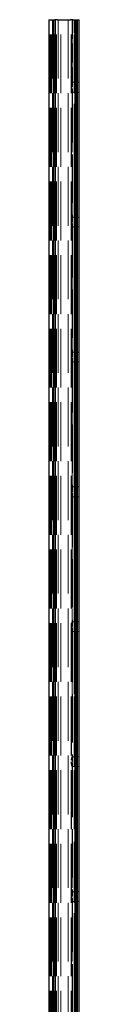
# Model space of a CAD drawing. Units: millimetres. Extents: x 0 to 10500, y -4724 to 23837.
# Drawn here: x 5736 to 5792, y -2827 to -1002 of the extents above; entities that cross this region are included whole.
import ezdxf

# ---------------------------------------------------------------- set-up
doc = ezdxf.new("R2010")
doc.units = ezdxf.units.MM
doc.header["$LTSCALE"] = 50
doc.linetypes.add('DASHED', pattern=[0.2067, 0.1654, -0.0413])
doc.layers.add('Sichtbar (ISO)', color=7, linetype='Continuous', lineweight=25)
doc.layers.add('Verdeckt (ISO)', color=7, linetype='DASHED', lineweight=18)

msp = doc.modelspace()

# ---------------------------------------------------------------- linework, layer by layer
at = {"layer": 'Sichtbar (ISO)'}
for p, q in [((5735.7, -1002.5), (5736.6, -1002.5)), ((5735.7, -1002.5), (5735.7, -3852.5)), ((5736.6, -1002.5), (5744.1, -1002.5)), ((5744.1, -1002.5), (5746.3, -1002.5)), ((5744.1, -3852.5), (5744.1, -1002.5)), ((5746.3, -1002.5), (5747, -1002.5)), ((5747.4, -1002.5), (5747, -1002.5)), ((5747.4, -1002.5), (5747.7, -1002.5)), ((5747.7, -3852.5), (5747.7, -1002.5)), ((5751.7, -1002.5), (5747.7, -1002.5)), ((5751.7, -1002.5), (5775.9, -1002.5)), ((5779.9, -1002.5), (5775.9, -1002.5)), ((5779.9, -1002.5), (5784.8, -1002.5)), ((5784.8, -1002.5), (5784.9, -1002.5)), ((5784.9, -1002.5), (5785, -1002.5)), ((5785, -1002.5), (5785.1, -1002.5)), ((5785, -1002.5), (5785, -3852.5)), ((5785.1, -1002.5), (5787.9, -1002.5)), ((5788, -1002.5), (5787.9, -1002.5)), ((5788, -1002.5), (5788.1, -1002.5)), ((5788, -1002.5), (5788, -3852.5)), ((5788.1, -1002.5), (5789, -1002.5)), ((5789, -1002.5), (5790.8, -1002.5)), ((5789, -3852.5), (5789, -1002.5)), ((5790.8, -1002.5), (5791.7, -1002.5)), ((5791.7, -3852.5), (5791.7, -1002.5))]:
    msp.add_line(p, q, dxfattribs=at)
at = {"layer": 'Verdeckt (ISO)', "ltscale": 13.194353}
for p, q in [((5737.7, -4002.5), (5737.7, -1002.5)), ((5738.7, -4002.5), (5738.7, -1002.5)), ((5738.8, -4002.5), (5738.8, -1002.5)), ((5740.5, -4002.5), (5740.5, -1002.5)), ((5742.7, -1002.5), (5742.7, -4002.5)), ((5743.5, -4002.5), (5743.5, -1002.5)), ((5743.7, -4002.5), (5743.7, -1002.5)), ((5744.7, -1002.5), (5744.7, -4002.5)), ((5746.2, -4002.5), (5746.2, -1002.5)), ((5746.6, -4002.5), (5746.6, -1002.5)), ((5747.2, -4002.5), (5747.2, -1002.5)), ((5749.7, -4002.5), (5749.7, -1002.5)), ((5752.7, -1002.5), (5752.7, -4002.5)), ((5757.7, -4002.5), (5757.7, -1002.5)), ((5771.7, -1002.5), (5771.7, -4002.5)), ((5776.7, -4002.5), (5776.7, -1002.5)), ((5777.9, -4002.5), (5777.9, -1002.5)), ((5778.7, -1002.5), (5778.7, -4002.5)), ((5782.7, -4002.5), (5782.7, -1002.5)), ((5783.7, -1002.5), (5783.7, -4002.5)), ((5783.8, -4002.5), (5783.8, -1002.5)), ((5784, -4002.5), (5784, -1002.5)), ((5785.3, -4002.5), (5785.3, -1002.5)), ((5786.5, -4002.5), (5786.5, -1002.5)), ((5787.6, -4002.5), (5787.6, -1002.5)), ((5788.7, -1002.5), (5788.7, -4002.5))]:
    msp.add_line(p, q, dxfattribs=at)
at = {"layer": 'Verdeckt (ISO)', "ltscale": 4.263499}
msp.add_line((5779.7, -1002.5), (5779.7, -1114.4), dxfattribs=at)
at = {"layer": 'Verdeckt (ISO)', "ltscale": 4.476573}
msp.add_line((5782.7, -1120), (5782.7, -1002.5), dxfattribs=at)
at = {"layer": 'Verdeckt (ISO)', "ltscale": 13.131522}
for p, q in [((5786.7, -1002.5), (5786.7, -3852.5)), ((5787.7, -3852.5), (5787.7, -1002.5)), ((5788.7, -1002.5), (5788.7, -3852.5))]:
    msp.add_line(p, q, dxfattribs=at)
at = {"layer": 'Verdeckt (ISO)', "ltscale": 1.285818}
for p, q in [((5779.7, -1140.6), (5779.7, -1114.4)), ((5779.7, -1390.6), (5779.7, -1364.4)), ((5779.7, -1640.6), (5779.7, -1614.4)), ((5779.7, -1890.6), (5779.7, -1864.4)), ((5779.7, -2140.6), (5779.7, -2114.4)), ((5779.7, -2390.6), (5779.7, -2364.4)), ((5779.7, -2640.6), (5779.7, -2614.4))]:
    msp.add_line(p, q, dxfattribs=at)
at = {"layer": 'Verdeckt (ISO)', "ltscale": 0.457027}
for p, q in [((5779.7, -1118.5), (5791.7, -1118.5)), ((5779.7, -1136.5), (5791.7, -1136.5)), ((5779.7, -1368.5), (5791.7, -1368.5)), ((5779.7, -1386.5), (5791.7, -1386.5)), ((5779.7, -1618.5), (5791.7, -1618.5)), ((5779.7, -1636.5), (5791.7, -1636.5)), ((5779.7, -1868.5), (5791.7, -1868.5)), ((5779.7, -1886.5), (5791.7, -1886.5)), ((5779.7, -2118.5), (5791.7, -2118.5)), ((5779.7, -2136.5), (5791.7, -2136.5)), ((5779.7, -2368.5), (5791.7, -2368.5)), ((5779.7, -2386.5), (5791.7, -2386.5)), ((5779.7, -2618.5), (5791.7, -2618.5)), ((5779.7, -2636.5), (5791.7, -2636.5))]:
    msp.add_line(p, q, dxfattribs=at)
at = {"layer": 'Verdeckt (ISO)', "ltscale": 0.673087}
for p, q in [((5782.7, -1120), (5782.7, -1135)), ((5782.7, -1370), (5782.7, -1385)), ((5782.7, -1620), (5782.7, -1635)), ((5782.7, -1870), (5782.7, -1885)), ((5782.7, -2120), (5782.7, -2135)), ((5782.7, -2370), (5782.7, -2385)), ((5782.7, -2620), (5782.7, -2635))]:
    msp.add_line(p, q, dxfattribs=at)
at = {"layer": 'Verdeckt (ISO)', "ltscale": 0.152276}
for p, q in [((5783.7, -1118.8), (5787.7, -1118.8)), ((5787.7, -1136.1), (5783.7, -1136.1)), ((5783.7, -1368.8), (5787.7, -1368.8)), ((5787.7, -1386.1), (5783.7, -1386.1)), ((5783.7, -1618.8), (5787.7, -1618.8)), ((5787.7, -1636.1), (5783.7, -1636.1)), ((5783.7, -1868.8), (5787.7, -1868.8)), ((5787.7, -1886.1), (5783.7, -1886.1)), ((5783.7, -2118.8), (5787.7, -2118.8)), ((5787.7, -2136.1), (5783.7, -2136.1)), ((5783.7, -2368.8), (5787.7, -2368.8)), ((5787.7, -2386.1), (5783.7, -2386.1)), ((5783.7, -2618.8), (5787.7, -2618.8)), ((5787.7, -2636.1), (5783.7, -2636.1))]:
    msp.add_line(p, q, dxfattribs=at)
at = {"layer": 'Verdeckt (ISO)', "ltscale": 10.82954}
for p, q in [((5779.7, -1140.6), (5779.7, -1364.4)), ((5779.7, -1390.6), (5779.7, -1614.4)), ((5779.7, -1640.6), (5779.7, -1864.4)), ((5779.7, -1890.6), (5779.7, -2114.4)), ((5779.7, -2140.6), (5779.7, -2364.4)), ((5779.7, -2390.6), (5779.7, -2614.4)), ((5779.7, -2640.6), (5779.7, -2864.4))]:
    msp.add_line(p, q, dxfattribs=at)
at = {"layer": 'Verdeckt (ISO)', "ltscale": 11.370749}
for p, q in [((5782.7, -1370), (5782.7, -1135)), ((5782.7, -1620), (5782.7, -1385)), ((5782.7, -1870), (5782.7, -1635)), ((5782.7, -2120), (5782.7, -1885)), ((5782.7, -2370), (5782.7, -2135)), ((5782.7, -2620), (5782.7, -2385)), ((5782.7, -2870), (5782.7, -2635))]:
    msp.add_line(p, q, dxfattribs=at)
at = {"layer": 'Verdeckt (ISO)', "ltscale": 1.310137}
for points in [[(5779.7, -1114.4), (5779.7, -1114.5), (5779.7, -1114.5), (5779.7, -1115.1), (5779.5, -1115.8), (5778.9, -1117.6), (5778.5, -1118.7), (5777.8, -1120.8), (5777.4, -1122.1), (5776.9, -1124.7), (5776.7, -1126.2), (5776.7, -1128.8), (5776.9, -1130.2), (5777.4, -1132.9), (5777.8, -1134.2), (5778.5, -1136.3), (5778.9, -1137.4), (5779.5, -1139.2), (5779.7, -1139.9), (5779.7, -1140.5), (5779.7, -1140.5), (5779.7, -1140.6)], [(5779.7, -1364.4), (5779.7, -1364.5), (5779.7, -1364.5), (5779.7, -1365.1), (5779.5, -1365.8), (5778.9, -1367.6), (5778.5, -1368.7), (5777.8, -1370.8), (5777.4, -1372.1), (5776.9, -1374.7), (5776.7, -1376.2), (5776.7, -1378.8), (5776.9, -1380.2), (5777.4, -1382.9), (5777.8, -1384.2), (5778.5, -1386.3), (5778.9, -1387.4), (5779.5, -1389.2), (5779.7, -1389.9), (5779.7, -1390.5), (5779.7, -1390.5), (5779.7, -1390.6)], [(5779.7, -1614.4), (5779.7, -1614.5), (5779.7, -1614.5), (5779.7, -1615.1), (5779.5, -1615.8), (5778.9, -1617.6), (5778.5, -1618.7), (5777.8, -1620.8), (5777.4, -1622.1), (5776.9, -1624.7), (5776.7, -1626.2), (5776.7, -1628.8), (5776.9, -1630.2), (5777.4, -1632.9), (5777.8, -1634.2), (5778.5, -1636.3), (5778.9, -1637.4), (5779.5, -1639.2), (5779.7, -1639.9), (5779.7, -1640.5), (5779.7, -1640.5), (5779.7, -1640.6)], [(5779.7, -1864.4), (5779.7, -1864.5), (5779.7, -1864.5), (5779.7, -1865.1), (5779.5, -1865.8), (5778.9, -1867.6), (5778.5, -1868.7), (5777.8, -1870.8), (5777.4, -1872.1), (5776.9, -1874.7), (5776.7, -1876.2), (5776.7, -1878.8), (5776.9, -1880.2), (5777.4, -1882.9), (5777.8, -1884.2), (5778.5, -1886.3), (5778.9, -1887.4), (5779.5, -1889.2), (5779.7, -1889.9), (5779.7, -1890.5), (5779.7, -1890.5), (5779.7, -1890.6)], [(5779.7, -2114.4), (5779.7, -2114.5), (5779.7, -2114.5), (5779.7, -2115.1), (5779.5, -2115.8), (5778.9, -2117.6), (5778.5, -2118.7), (5777.8, -2120.8), (5777.4, -2122.1), (5776.9, -2124.7), (5776.7, -2126.2), (5776.7, -2128.8), (5776.9, -2130.2), (5777.4, -2132.9), (5777.8, -2134.2), (5778.5, -2136.3), (5778.9, -2137.4), (5779.5, -2139.2), (5779.7, -2139.9), (5779.7, -2140.5), (5779.7, -2140.5), (5779.7, -2140.6)], [(5779.7, -2364.4), (5779.7, -2364.5), (5779.7, -2364.5), (5779.7, -2365.1), (5779.5, -2365.8), (5778.9, -2367.6), (5778.5, -2368.7), (5777.8, -2370.8), (5777.4, -2372.1), (5776.9, -2374.7), (5776.7, -2376.2), (5776.7, -2378.8), (5776.9, -2380.2), (5777.4, -2382.9), (5777.8, -2384.2), (5778.5, -2386.3), (5778.9, -2387.4), (5779.5, -2389.2), (5779.7, -2389.9), (5779.7, -2390.5), (5779.7, -2390.5), (5779.7, -2390.6)], [(5779.7, -2614.4), (5779.7, -2614.5), (5779.7, -2614.5), (5779.7, -2615.1), (5779.5, -2615.8), (5778.9, -2617.6), (5778.5, -2618.7), (5777.8, -2620.8), (5777.4, -2622.1), (5776.9, -2624.7), (5776.7, -2626.2), (5776.7, -2628.8), (5776.9, -2630.2), (5777.4, -2632.9), (5777.8, -2634.2), (5778.5, -2636.3), (5778.9, -2637.4), (5779.5, -2639.2), (5779.7, -2639.9), (5779.7, -2640.5), (5779.7, -2640.5), (5779.7, -2640.6)]]:
    msp.add_open_spline(points, degree=3, knots=[2.159221, 2.159221, 2.159221, 2.159221, 2.199743, 2.199743, 2.600969, 2.600969, 3.002195, 3.002195, 3.400577, 3.400577, 3.79896, 3.79896, 4.197343, 4.197343, 4.595725, 4.595725, 4.996951, 4.996951, 5.398177, 5.398177, 5.438699, 5.438699, 5.438699, 5.438699], dxfattribs=at)
at = {"layer": 'Verdeckt (ISO)', "ltscale": 0.67407}
for points in [[(5782.7, -1135), (5782.7, -1134.6), (5782.7, -1134.3), (5782.6, -1133.1), (5782.5, -1132.1), (5782.3, -1129.8), (5782.3, -1128.6), (5782.3, -1126.3), (5782.3, -1125.1), (5782.5, -1122.9), (5782.6, -1121.9), (5782.7, -1120.7), (5782.7, -1120.3), (5782.7, -1120)], [(5782.7, -1385), (5782.7, -1384.6), (5782.7, -1384.3), (5782.6, -1383.1), (5782.5, -1382.1), (5782.3, -1379.8), (5782.3, -1378.6), (5782.3, -1376.3), (5782.3, -1375.1), (5782.5, -1372.9), (5782.6, -1371.9), (5782.7, -1370.7), (5782.7, -1370.3), (5782.7, -1370)], [(5782.7, -1635), (5782.7, -1634.6), (5782.7, -1634.3), (5782.6, -1633.1), (5782.5, -1632.1), (5782.3, -1629.8), (5782.3, -1628.6), (5782.3, -1626.3), (5782.3, -1625.1), (5782.5, -1622.9), (5782.6, -1621.9), (5782.7, -1620.7), (5782.7, -1620.3), (5782.7, -1620)], [(5782.7, -1885), (5782.7, -1884.6), (5782.7, -1884.3), (5782.6, -1883.1), (5782.5, -1882.1), (5782.3, -1879.8), (5782.3, -1878.6), (5782.3, -1876.3), (5782.3, -1875.1), (5782.5, -1872.9), (5782.6, -1871.9), (5782.7, -1870.7), (5782.7, -1870.3), (5782.7, -1870)], [(5782.7, -2135), (5782.7, -2134.6), (5782.7, -2134.3), (5782.6, -2133.1), (5782.5, -2132.1), (5782.3, -2129.8), (5782.3, -2128.6), (5782.3, -2126.3), (5782.3, -2125.1), (5782.5, -2122.9), (5782.6, -2121.9), (5782.7, -2120.7), (5782.7, -2120.3), (5782.7, -2120)], [(5782.7, -2385), (5782.7, -2384.6), (5782.7, -2384.3), (5782.6, -2383.1), (5782.5, -2382.1), (5782.3, -2379.8), (5782.3, -2378.6), (5782.3, -2376.3), (5782.3, -2375.1), (5782.5, -2372.9), (5782.6, -2371.9), (5782.7, -2370.7), (5782.7, -2370.3), (5782.7, -2370)], [(5782.7, -2635), (5782.7, -2634.6), (5782.7, -2634.3), (5782.6, -2633.1), (5782.5, -2632.1), (5782.3, -2629.8), (5782.3, -2628.6), (5782.3, -2626.3), (5782.3, -2625.1), (5782.5, -2622.9), (5782.6, -2621.9), (5782.7, -2620.7), (5782.7, -2620.3), (5782.7, -2620)]]:
    msp.add_open_spline(points, degree=3, knots=[2.007821, 2.007821, 2.007821, 2.007821, 2.17479, 2.17479, 2.517449, 2.517449, 2.860109, 2.860109, 3.202768, 3.202768, 3.545428, 3.545428, 3.712397, 3.712397, 3.712397, 3.712397], dxfattribs=at)
at = {"layer": 'Verdeckt (ISO)', "ltscale": 0.061678}
for points, knots in [([(5782.7, -1119.2), (5782.7, -1119.1), (5782.7, -1119.1), (5782.8, -1119), (5782.9, -1119), (5783.1, -1118.9), (5783.2, -1118.9), (5783.4, -1118.8), (5783.6, -1118.8), (5783.7, -1118.8)], [0.1593256, 0.1593256, 0.1593256, 0.1593256, 0.199652, 0.199652, 0.2399783, 0.2399783, 0.2774513, 0.2774513, 0.3149243, 0.3149243, 0.3149243, 0.3149243]), ([(5787.7, -1118.8), (5787.8, -1118.8), (5788, -1118.8), (5788.2, -1118.9), (5788.3, -1118.9), (5788.5, -1119), (5788.6, -1119), (5788.7, -1119.1), (5788.7, -1119.1), (5788.7, -1119.2)], [0.3149243, 0.3149243, 0.3149243, 0.3149243, 0.3529777, 0.3529777, 0.391031, 0.391031, 0.4307775, 0.4307775, 0.4705241, 0.4705241, 0.4705241, 0.4705241]), ([(5783.7, -1136.1), (5783.6, -1136.1), (5783.4, -1136.1), (5783.2, -1136.1), (5783.1, -1136.1), (5782.9, -1136), (5782.8, -1136), (5782.7, -1135.9), (5782.7, -1135.8), (5782.7, -1135.8)], [0.314941, 0.314941, 0.314941, 0.314941, 0.352414, 0.352414, 0.3898871, 0.3898871, 0.4302134, 0.4302134, 0.4705397, 0.4705397, 0.4705397, 0.4705397]), ([(5788.7, -1135.8), (5788.7, -1135.8), (5788.7, -1135.9), (5788.6, -1136), (5788.5, -1136), (5788.3, -1136.1), (5788.2, -1136.1), (5788, -1136.1), (5787.8, -1136.1), (5787.7, -1136.1)], [0.1593413, 0.1593413, 0.1593413, 0.1593413, 0.1990878, 0.1990878, 0.2388343, 0.2388343, 0.2768877, 0.2768877, 0.314941, 0.314941, 0.314941, 0.314941]), ([(5782.7, -1369.2), (5782.7, -1369.1), (5782.7, -1369.1), (5782.8, -1369), (5782.9, -1369), (5783.1, -1368.9), (5783.2, -1368.9), (5783.4, -1368.8), (5783.6, -1368.8), (5783.7, -1368.8)], [0.1593413, 0.1593413, 0.1593413, 0.1593413, 0.1990878, 0.1990878, 0.2388343, 0.2388343, 0.2768877, 0.2768877, 0.314941, 0.314941, 0.314941, 0.314941]), ([(5783.7, -1386.1), (5783.6, -1386.1), (5783.4, -1386.1), (5783.2, -1386.1), (5783.1, -1386.1), (5782.9, -1386), (5782.8, -1386), (5782.7, -1385.9), (5782.7, -1385.8), (5782.7, -1385.8)], [0.3149243, 0.3149243, 0.3149243, 0.3149243, 0.3529777, 0.3529777, 0.391031, 0.391031, 0.4307775, 0.4307775, 0.4705241, 0.4705241, 0.4705241, 0.4705241]), ([(5787.7, -1368.8), (5787.8, -1368.8), (5788, -1368.8), (5788.2, -1368.9), (5788.3, -1368.9), (5788.5, -1369), (5788.6, -1369), (5788.7, -1369.1), (5788.7, -1369.1), (5788.7, -1369.2)], [0.314941, 0.314941, 0.314941, 0.314941, 0.352414, 0.352414, 0.3898871, 0.3898871, 0.4302134, 0.4302134, 0.4705397, 0.4705397, 0.4705397, 0.4705397]), ([(5788.7, -1385.8), (5788.7, -1385.8), (5788.7, -1385.9), (5788.6, -1386), (5788.5, -1386), (5788.3, -1386.1), (5788.2, -1386.1), (5788, -1386.1), (5787.8, -1386.1), (5787.7, -1386.1)], [0.1593256, 0.1593256, 0.1593256, 0.1593256, 0.199652, 0.199652, 0.2399783, 0.2399783, 0.2774513, 0.2774513, 0.3149243, 0.3149243, 0.3149243, 0.3149243]), ([(5782.7, -1619.2), (5782.7, -1619.1), (5782.7, -1619.1), (5782.8, -1619), (5782.9, -1619), (5783.1, -1618.9), (5783.2, -1618.9), (5783.4, -1618.8), (5783.6, -1618.8), (5783.7, -1618.8)], [0.1593413, 0.1593413, 0.1593413, 0.1593413, 0.1990878, 0.1990878, 0.2388343, 0.2388343, 0.2768877, 0.2768877, 0.314941, 0.314941, 0.314941, 0.314941]), ([(5787.7, -1618.8), (5787.8, -1618.8), (5788, -1618.8), (5788.2, -1618.9), (5788.3, -1618.9), (5788.5, -1619), (5788.6, -1619), (5788.7, -1619.1), (5788.7, -1619.1), (5788.7, -1619.2)], [0.3149243, 0.3149243, 0.3149243, 0.3149243, 0.3529777, 0.3529777, 0.391031, 0.391031, 0.4307775, 0.4307775, 0.4705241, 0.4705241, 0.4705241, 0.4705241]), ([(5783.7, -1636.1), (5783.6, -1636.1), (5783.4, -1636.1), (5783.2, -1636.1), (5783.1, -1636.1), (5782.9, -1636), (5782.8, -1636), (5782.7, -1635.9), (5782.7, -1635.8), (5782.7, -1635.8)], [0.3149243, 0.3149243, 0.3149243, 0.3149243, 0.3529777, 0.3529777, 0.391031, 0.391031, 0.4307775, 0.4307775, 0.4705241, 0.4705241, 0.4705241, 0.4705241]), ([(5788.7, -1635.8), (5788.7, -1635.8), (5788.7, -1635.9), (5788.6, -1636), (5788.5, -1636), (5788.3, -1636.1), (5788.2, -1636.1), (5788, -1636.1), (5787.8, -1636.1), (5787.7, -1636.1)], [0.1593413, 0.1593413, 0.1593413, 0.1593413, 0.1990878, 0.1990878, 0.2388343, 0.2388343, 0.2768877, 0.2768877, 0.314941, 0.314941, 0.314941, 0.314941]), ([(5782.7, -1869.2), (5782.7, -1869.1), (5782.7, -1869.1), (5782.8, -1869), (5782.9, -1869), (5783.1, -1868.9), (5783.2, -1868.9), (5783.4, -1868.8), (5783.6, -1868.8), (5783.7, -1868.8)], [0.1593413, 0.1593413, 0.1593413, 0.1593413, 0.1990878, 0.1990878, 0.2388343, 0.2388343, 0.2768877, 0.2768877, 0.314941, 0.314941, 0.314941, 0.314941]), ([(5787.7, -1868.8), (5787.8, -1868.8), (5788, -1868.8), (5788.2, -1868.9), (5788.3, -1868.9), (5788.5, -1869), (5788.6, -1869), (5788.7, -1869.1), (5788.7, -1869.1), (5788.7, -1869.2)], [0.3149243, 0.3149243, 0.3149243, 0.3149243, 0.3529777, 0.3529777, 0.391031, 0.391031, 0.4307775, 0.4307775, 0.4705241, 0.4705241, 0.4705241, 0.4705241]), ([(5783.7, -1886.1), (5783.6, -1886.1), (5783.4, -1886.1), (5783.2, -1886.1), (5783.1, -1886.1), (5782.9, -1886), (5782.8, -1886), (5782.7, -1885.9), (5782.7, -1885.8), (5782.7, -1885.8)], [0.3149243, 0.3149243, 0.3149243, 0.3149243, 0.3529777, 0.3529777, 0.391031, 0.391031, 0.4307775, 0.4307775, 0.4705241, 0.4705241, 0.4705241, 0.4705241]), ([(5788.7, -1885.8), (5788.7, -1885.8), (5788.7, -1885.9), (5788.6, -1886), (5788.5, -1886), (5788.3, -1886.1), (5788.2, -1886.1), (5788, -1886.1), (5787.8, -1886.1), (5787.7, -1886.1)], [0.1593413, 0.1593413, 0.1593413, 0.1593413, 0.1990878, 0.1990878, 0.2388343, 0.2388343, 0.2768877, 0.2768877, 0.314941, 0.314941, 0.314941, 0.314941]), ([(5782.7, -2119.2), (5782.7, -2119.1), (5782.7, -2119.1), (5782.8, -2119), (5782.9, -2119), (5783.1, -2118.9), (5783.2, -2118.9), (5783.4, -2118.8), (5783.6, -2118.8), (5783.7, -2118.8)], [0.1593413, 0.1593413, 0.1593413, 0.1593413, 0.1990878, 0.1990878, 0.2388343, 0.2388343, 0.2768877, 0.2768877, 0.314941, 0.314941, 0.314941, 0.314941]), ([(5787.7, -2118.8), (5787.8, -2118.8), (5788, -2118.8), (5788.2, -2118.9), (5788.3, -2118.9), (5788.5, -2119), (5788.6, -2119), (5788.7, -2119.1), (5788.7, -2119.1), (5788.7, -2119.2)], [0.3149243, 0.3149243, 0.3149243, 0.3149243, 0.3529777, 0.3529777, 0.391031, 0.391031, 0.4307775, 0.4307775, 0.4705241, 0.4705241, 0.4705241, 0.4705241]), ([(5783.7, -2136.1), (5783.6, -2136.1), (5783.4, -2136.1), (5783.2, -2136.1), (5783.1, -2136.1), (5782.9, -2136), (5782.8, -2136), (5782.7, -2135.9), (5782.7, -2135.8), (5782.7, -2135.8)], [0.3149243, 0.3149243, 0.3149243, 0.3149243, 0.3529777, 0.3529777, 0.391031, 0.391031, 0.4307775, 0.4307775, 0.4705241, 0.4705241, 0.4705241, 0.4705241]), ([(5788.7, -2135.8), (5788.7, -2135.8), (5788.7, -2135.9), (5788.6, -2136), (5788.5, -2136), (5788.3, -2136.1), (5788.2, -2136.1), (5788, -2136.1), (5787.8, -2136.1), (5787.7, -2136.1)], [0.1593413, 0.1593413, 0.1593413, 0.1593413, 0.1990878, 0.1990878, 0.2388343, 0.2388343, 0.2768877, 0.2768877, 0.314941, 0.314941, 0.314941, 0.314941]), ([(5782.7, -2369.2), (5782.7, -2369.1), (5782.7, -2369.1), (5782.8, -2369), (5782.9, -2369), (5783.1, -2368.9), (5783.2, -2368.9), (5783.4, -2368.8), (5783.6, -2368.8), (5783.7, -2368.8)], [0.1593413, 0.1593413, 0.1593413, 0.1593413, 0.1990878, 0.1990878, 0.2388343, 0.2388343, 0.2768877, 0.2768877, 0.314941, 0.314941, 0.314941, 0.314941]), ([(5787.7, -2368.8), (5787.8, -2368.8), (5788, -2368.8), (5788.2, -2368.9), (5788.3, -2368.9), (5788.5, -2369), (5788.6, -2369), (5788.7, -2369.1), (5788.7, -2369.1), (5788.7, -2369.2)], [0.3149243, 0.3149243, 0.3149243, 0.3149243, 0.3529777, 0.3529777, 0.391031, 0.391031, 0.4307775, 0.4307775, 0.4705241, 0.4705241, 0.4705241, 0.4705241]), ([(5783.7, -2386.1), (5783.6, -2386.1), (5783.4, -2386.1), (5783.2, -2386.1), (5783.1, -2386.1), (5782.9, -2386), (5782.8, -2386), (5782.7, -2385.9), (5782.7, -2385.8), (5782.7, -2385.8)], [0.3149243, 0.3149243, 0.3149243, 0.3149243, 0.3529777, 0.3529777, 0.391031, 0.391031, 0.4307775, 0.4307775, 0.4705241, 0.4705241, 0.4705241, 0.4705241]), ([(5788.7, -2385.8), (5788.7, -2385.8), (5788.7, -2385.9), (5788.6, -2386), (5788.5, -2386), (5788.3, -2386.1), (5788.2, -2386.1), (5788, -2386.1), (5787.8, -2386.1), (5787.7, -2386.1)], [0.1593413, 0.1593413, 0.1593413, 0.1593413, 0.1990878, 0.1990878, 0.2388343, 0.2388343, 0.2768877, 0.2768877, 0.314941, 0.314941, 0.314941, 0.314941]), ([(5782.7, -2619.2), (5782.7, -2619.1), (5782.7, -2619.1), (5782.8, -2619), (5782.9, -2619), (5783.1, -2618.9), (5783.2, -2618.9), (5783.4, -2618.8), (5783.6, -2618.8), (5783.7, -2618.8)], [0.1593413, 0.1593413, 0.1593413, 0.1593413, 0.1990878, 0.1990878, 0.2388343, 0.2388343, 0.2768877, 0.2768877, 0.314941, 0.314941, 0.314941, 0.314941]), ([(5787.7, -2618.8), (5787.8, -2618.8), (5788, -2618.8), (5788.2, -2618.9), (5788.3, -2618.9), (5788.5, -2619), (5788.6, -2619), (5788.7, -2619.1), (5788.7, -2619.1), (5788.7, -2619.2)], [0.3149243, 0.3149243, 0.3149243, 0.3149243, 0.3529777, 0.3529777, 0.391031, 0.391031, 0.4307775, 0.4307775, 0.4705241, 0.4705241, 0.4705241, 0.4705241]), ([(5783.7, -2636.1), (5783.6, -2636.1), (5783.4, -2636.1), (5783.2, -2636.1), (5783.1, -2636.1), (5782.9, -2636), (5782.8, -2636), (5782.7, -2635.9), (5782.7, -2635.8), (5782.7, -2635.8)], [0.3149243, 0.3149243, 0.3149243, 0.3149243, 0.3529777, 0.3529777, 0.391031, 0.391031, 0.4307775, 0.4307775, 0.4705241, 0.4705241, 0.4705241, 0.4705241]), ([(5788.7, -2635.8), (5788.7, -2635.8), (5788.7, -2635.9), (5788.6, -2636), (5788.5, -2636), (5788.3, -2636.1), (5788.2, -2636.1), (5788, -2636.1), (5787.8, -2636.1), (5787.7, -2636.1)], [0.1593413, 0.1593413, 0.1593413, 0.1593413, 0.1990878, 0.1990878, 0.2388343, 0.2388343, 0.2768877, 0.2768877, 0.314941, 0.314941, 0.314941, 0.314941])]:
    msp.add_open_spline(points, degree=3, knots=knots, dxfattribs=at)

doc.saveas('drawing.dxf')
